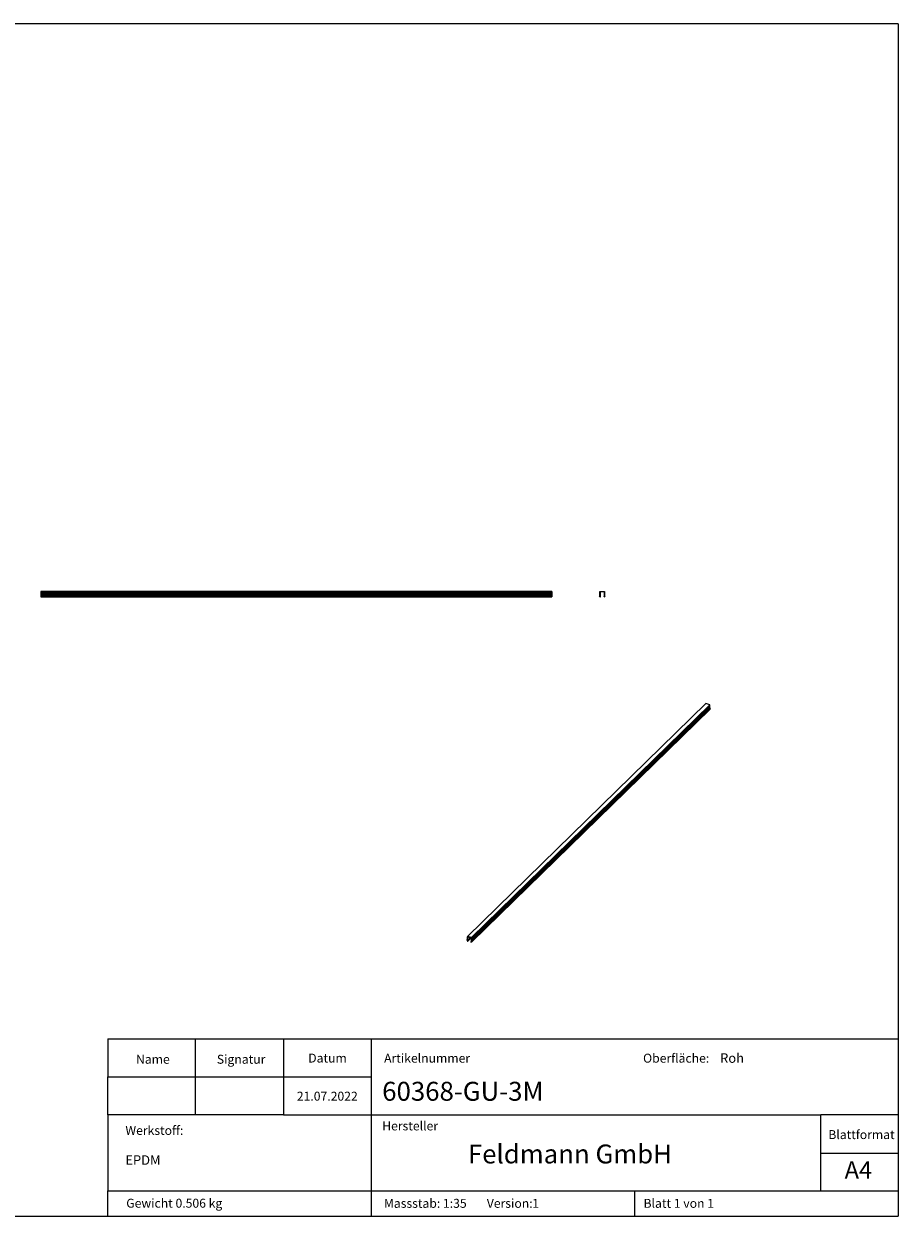
# Model space of a CAD drawing. Units: millimetres. Extents: x 175 to 10220, y 175 to 7175.
# Drawn here: x 5086 to 10220, y 175 to 7175 of the extents above; entities that cross this region are included whole.
import ezdxf

# ---------------------------------------------------------------- set-up
doc = ezdxf.new("R2010")
doc.units = ezdxf.units.MM
doc.header["$LTSCALE"] = 35
doc.styles.add('SLDTEXTSTYLE0', font='TXT', dxfattribs={"width": 0.75})
doc.styles.add('SLDTEXTSTYLE1', font='TXT', dxfattribs={"width": 0.692308})

msp = doc.modelspace()

# ---------------------------------------------------------------- linework, layer by layer
at = {"color": 7, "linetype": 'Continuous', "lineweight": 18}
for p, q in [((10220, 7175), (175, 7175)), ((10220, 7175), (10220, 175)), ((5579, 1216.2), (6094.5, 1216.2)), ((5579, 1216.2), (5579, 993.1)), ((6094.5, 1216.2), (6610.1, 1216.2)), ((6094.5, 770), (6094.5, 1216.2)), ((6610.1, 1216.2), (7126, 1216.2)), ((6610.1, 1216.2), (6610.1, 770)), ((7126, 1216.2), (10220, 1216.2)), ((7126, 1216.2), (7126, 175)), ((5579, 993.1), (6094.5, 993.1)), ((5579, 770), (5579, 993.1)), ((6094.5, 993.1), (6610.1, 993.1)), ((6610.1, 993.1), (7126, 993.1)), ((6094.5, 770), (5579, 770)), ((5579, 770), (5579, 323.8)), ((6610.1, 770), (6094.5, 770)), ((6610.1, 770), (7126, 770)), ((7126, 770), (9765, 770)), ((10220, 770), (9765, 770)), ((9765, 542.3), (9765, 770)), ((9765, 323.8), (9765, 542.3)), ((10220, 542.3), (9765, 542.3)), ((5579, 323.8), (10220, 323.8)), ((5579, 175), (5579, 323.8)), ((8673, 175), (8673, 323.8)), ((175, 175), (10220, 175))]:
    msp.add_line(p, q, dxfattribs=at)
at = {"color": 7, "linetype": 'Continuous', "lineweight": 25}
for p, q in [((8186, 3842.1), (5186, 3842.1)), ((5186, 3842.1), (5186, 3837.2)), ((8186, 3837.2), (5186, 3837.2)), ((5186, 3837.2), (5186, 3836.1)), ((8186, 3836.1), (5186, 3836.1)), ((5186, 3836.1), (5186, 3833.7)), ((8186, 3833.7), (5186, 3833.7)), ((5186, 3833.7), (5186, 3832.6)), ((8186, 3832.6), (5186, 3832.6)), ((5186, 3832.6), (5186, 3830.2)), ((8186, 3830.2), (5186, 3830.2)), ((5186, 3830.2), (5186, 3829.1)), ((8186, 3829.1), (5186, 3829.1)), ((5186, 3829.1), (5186, 3826.7)), ((8186, 3826.7), (5186, 3826.7)), ((5186, 3826.7), (5186, 3825.6)), ((8186, 3825.6), (5186, 3825.6)), ((5186, 3825.6), (5186, 3823.2)), ((8186, 3823.2), (5186, 3823.2)), ((5186, 3823.2), (5186, 3822.1)), ((8186, 3822.1), (5186, 3822.1)), ((5186, 3822.1), (5186, 3819.7)), ((8186, 3819.7), (5186, 3819.7)), ((5186, 3819.7), (5186, 3818.6)), ((8186, 3818.6), (5186, 3818.6)), ((5186, 3818.6), (5186, 3817.6)), ((8186, 3817.6), (5186, 3817.6)), ((5186, 3817.6), (5186, 3817)), ((8186, 3817), (5186, 3817)), ((5186, 3817), (5186, 3810.2)), ((8186, 3810.2), (5186, 3810.2)), ((5186, 3810.2), (5186, 3810.1)), ((5186, 3810.1), (8186, 3810.1)), ((8186, 3842.1), (8186, 3837.2)), ((8186, 3837.2), (8186, 3836.1)), ((8186, 3836.1), (8186, 3833.7)), ((8186, 3833.7), (8186, 3832.6)), ((8186, 3832.6), (8186, 3830.2)), ((8186, 3830.2), (8186, 3829.1)), ((8186, 3829.1), (8186, 3826.7)), ((8186, 3826.7), (8186, 3825.6)), ((8186, 3825.6), (8186, 3823.2)), ((8186, 3823.2), (8186, 3822.1)), ((8186, 3822.1), (8186, 3819.7)), ((8186, 3819.7), (8186, 3818.6)), ((8186, 3818.6), (8186, 3817.6)), ((8186, 3817.6), (8186, 3817)), ((8186, 3817), (8186, 3810.2)), ((8186, 3810.2), (8186, 3810.1)), ((8465.4, 3817.4), (8466.7, 3815.6)), ((8468, 3836.1), (8468.5, 3837.2)), ((8468.5, 3836.1), (8468, 3836.1)), ((8468, 3832.6), (8468.5, 3833.7)), ((8468.5, 3832.6), (8468, 3832.6)), ((8468, 3829.1), (8468.5, 3830.2)), ((8468.5, 3829.1), (8468, 3829.1)), ((8468, 3825.6), (8468.5, 3826.7)), ((8468.5, 3825.6), (8468, 3825.6)), ((8468, 3822.1), (8468.5, 3823.2)), ((8468.5, 3822.1), (8468, 3822.1)), ((8468, 3818.6), (8468.5, 3819.7)), ((8468.5, 3818.6), (8468, 3818.6)), ((8468.5, 3842.1), (8495.5, 3842.1)), ((8468.5, 3837.2), (8468.5, 3842.1)), ((8468.5, 3833.7), (8468.5, 3836.1)), ((8468.5, 3830.2), (8468.5, 3832.6)), ((8468.5, 3826.7), (8468.5, 3829.1)), ((8468.5, 3823.2), (8468.5, 3825.6)), ((8468.5, 3819.7), (8468.5, 3822.1)), ((8468.5, 3816.2), (8468.5, 3818.6)), ((8469.3, 3839.6), (8469.3, 3813.7)), ((8494.7, 3839.6), (8469.3, 3839.6)), ((8480.4, 3839.6), (8480.4, 3839.6)), ((8494.7, 3813.7), (8494.7, 3839.6)), ((8495.5, 3842.1), (8495.5, 3837.2)), ((8495.5, 3837.2), (8496, 3836.1)), ((8495.5, 3836.1), (8495.5, 3833.7)), ((8496, 3836.1), (8495.5, 3836.1)), ((8495.5, 3833.7), (8496, 3832.6)), ((8495.5, 3832.6), (8495.5, 3830.2)), ((8496, 3832.6), (8495.5, 3832.6)), ((8495.5, 3830.2), (8496, 3829.1)), ((8495.5, 3829.1), (8495.5, 3826.7)), ((8496, 3829.1), (8495.5, 3829.1)), ((8495.5, 3826.7), (8496, 3825.6)), ((8495.5, 3825.6), (8495.5, 3823.2)), ((8496, 3825.6), (8495.5, 3825.6)), ((8495.5, 3823.2), (8496, 3822.1)), ((8495.5, 3822.1), (8495.5, 3819.7)), ((8496, 3822.1), (8495.5, 3822.1)), ((8495.5, 3819.7), (8496, 3818.6)), ((8495.5, 3818.6), (8495.5, 3816.2)), ((8496, 3818.6), (8495.5, 3818.6)), ((8497.3, 3815.6), (8498.6, 3817.4)), ((7690, 1817.3), (9090.1, 3183.8)), ((7713.8, 1810.8), (9113.9, 3177.4)), ((7713.8, 1806.6), (9113.9, 3173.1)), ((7713.8, 1803.6), (9113.9, 3170.1)), ((7713.8, 1800.6), (9113.9, 3167.1)), ((7713.8, 1797.6), (9113.9, 3164.1)), ((7713.8, 1794.6), (9113.9, 3161.1)), ((7713.8, 1791.6), (9113.9, 3158.1)), ((7713.8, 1788.6), (9113.9, 3155.1)), ((7714.3, 1805.6), (9114.4, 3172.1)), ((7714.3, 1802.6), (9114.4, 3169.1)), ((7714.3, 1799.6), (9114.4, 3166.1)), ((7714.3, 1796.6), (9114.4, 3163.1)), ((7714.3, 1793.6), (9114.4, 3160.1)), ((7714.3, 1790.6), (9114.4, 3157.1)), ((7715.7, 1785.7), (9115.8, 3152.2)), ((9116.7, 3155.4), (7716.6, 1788.9)), ((7717.4, 1788.3), (9117.5, 3154.8)), ((9113.9, 3177.4), (9090.1, 3183.8)), ((9113.9, 3173.1), (9113.9, 3177.4)), ((9114.4, 3172.1), (9113.9, 3173.1)), ((9113.9, 3170.1), (9113.9, 3171.7)), ((9114.4, 3169.1), (9113.9, 3170.1)), ((9113.9, 3167.1), (9113.9, 3168.7)), ((9114.4, 3166.1), (9113.9, 3167.1)), ((9113.9, 3164.1), (9113.9, 3165.7)), ((9114.4, 3163.1), (9113.9, 3164.1)), ((9113.9, 3161.1), (9113.9, 3162.7)), ((9114.4, 3160.1), (9113.9, 3161.1)), ((9113.9, 3158.1), (9113.9, 3159.7)), ((9114.4, 3157.1), (9113.9, 3158.1)), ((9113.9, 3155.1), (9113.9, 3156.7)), ((7689.7, 1800.2), (7686.5, 1797.1)), ((7688.4, 1795), (7687.2, 1796.9)), ((7690, 1813.1), (7689.5, 1812.3)), ((7689.5, 1812.3), (7690, 1812.2)), ((7690, 1810.1), (7689.5, 1809.3)), ((7689.5, 1809.3), (7690, 1809.2)), ((7690, 1807.1), (7689.5, 1806.3)), ((7689.5, 1806.3), (7690, 1806.2)), ((7690, 1804.1), (7689.5, 1803.3)), ((7689.5, 1803.3), (7690, 1803.2)), ((7690, 1801.1), (7689.5, 1800.3)), ((7689.5, 1800.3), (7690, 1800.2)), ((7690, 1798.1), (7689.5, 1797.3)), ((7689.5, 1797.3), (7690, 1797.2)), ((7690, 1817.3), (7690, 1813.1)), ((7713.8, 1810.8), (7690, 1817.3)), ((7690, 1812.2), (7690, 1810.1)), ((7690, 1809.2), (7690, 1807.1)), ((7690, 1806.2), (7690, 1804.1)), ((7690, 1803.2), (7690, 1801.1)), ((7690, 1800.2), (7690, 1798.1)), ((7690, 1797.2), (7690, 1795.1)), ((7690.7, 1815), (7713.1, 1808.9)), ((7690.7, 1792.8), (7690.7, 1815)), ((7692.2, 1789.4), (7712.4, 1809.1)), ((7713.1, 1786.2), (7711.6, 1784.7)), ((7713.1, 1808.9), (7713.1, 1786.7)), ((7713.8, 1806.6), (7713.8, 1810.8)), ((7714.3, 1805.6), (7713.8, 1806.6)), ((7713.8, 1805.7), (7714.3, 1805.6)), ((7713.8, 1803.6), (7713.8, 1805.7)), ((7714.3, 1802.6), (7713.8, 1803.6)), ((7713.8, 1802.7), (7714.3, 1802.6)), ((7713.8, 1800.6), (7713.8, 1802.7)), ((7714.3, 1799.6), (7713.8, 1800.6)), ((7713.8, 1799.7), (7714.3, 1799.6)), ((7713.8, 1797.6), (7713.8, 1799.7)), ((7714.3, 1796.6), (7713.8, 1797.6)), ((7713.8, 1796.7), (7714.3, 1796.6)), ((7713.8, 1794.6), (7713.8, 1796.7)), ((7714.3, 1793.6), (7713.8, 1794.6)), ((7713.8, 1793.7), (7714.3, 1793.6)), ((7713.8, 1791.6), (7713.8, 1793.7)), ((7714.3, 1790.6), (7713.8, 1791.6)), ((7713.8, 1790.7), (7714.3, 1790.6)), ((7713.8, 1788.6), (7713.8, 1790.7)), ((7716.6, 1788.9), (7715.5, 1787.7))]:
    msp.add_line(p, q, dxfattribs=at)
at = {"color": 8, "linetype": 'Continuous', "lineweight": 25}
for p, q in [((7687.2, 1796.9), (7690, 1799.5)), ((7688.4, 1795), (7690, 1796.6)), ((7690.7, 1792.8), (7708.5, 1810.1)), ((7692.1, 1790.1), (7711.7, 1809.3)), ((7711.7, 1784.8), (7713.1, 1786.1))]:
    msp.add_line(p, q, dxfattribs=at)
at = {"color": 7, "linetype": 'Continuous', "lineweight": 25, "flags": 128}
for points in [[(9117.5, 3154.8), (9117.5, 3155), (9117.4, 3155.1), (9117.4, 3155.3), (9117.2, 3155.4), (9117.1, 3155.5), (9116.9, 3155.5), (9116.8, 3155.5), (9116.7, 3155.4)], [(7687.2, 1796.9), (7687.1, 1797), (7687, 1797.1), (7686.8, 1797.2), (7686.7, 1797.2), (7686.6, 1797.1), (7686.5, 1797), (7686.4, 1796.9), (7686.5, 1796.7)], [(7690, 1795.1), (7689.9, 1794.8), (7689.8, 1794.6), (7689.6, 1794.5), (7689.4, 1794.4), (7689.1, 1794.5), (7688.8, 1794.6), (7688.6, 1794.8), (7688.4, 1795)], [(7691.7, 1789.5), (7691.9, 1789.4), (7692, 1789.4), (7692.2, 1789.4), (7692.3, 1789.5), (7692.3, 1789.6), (7692.3, 1789.8), (7692.2, 1790), (7692.1, 1790.1)], [(7711.7, 1784.8), (7711.6, 1784.7), (7711.5, 1784.6), (7711.5, 1784.4), (7711.6, 1784.3), (7711.7, 1784.1), (7711.8, 1784), (7712, 1783.9), (7712.1, 1783.9)], [(7715.5, 1787.7), (7715.3, 1787.5), (7715, 1787.5), (7714.7, 1787.5), (7714.5, 1787.6), (7714.2, 1787.8), (7714, 1788), (7713.9, 1788.3), (7713.8, 1788.6)], [(7717.4, 1788.3), (7717.4, 1788.5), (7717.4, 1788.6), (7717.3, 1788.8), (7717.1, 1788.9), (7717, 1789), (7716.8, 1789), (7716.7, 1789), (7716.6, 1788.9)]]:
    msp.add_lwpolyline(points, dxfattribs=at)
at = {"color": 7, "linetype": 'Continuous', "lineweight": 25}
for centre, radius, start, end in [((8465, 3817.1), 0.5, 35, 196.78632), ((8475, 3820.2), 11, 196.78632, 245.21003), ((8467.5, 3816.2), 1, 215, 0), ((8472.3, 3813.7), 3, 180, 241.87293), ((8470.6, 3810.6), 0.5, 245.21003, 61.87293), ((8493.3, 3810.6), 0.5, 118.12707, 294.78997), ((8491.7, 3813.7), 3, 298.12707, 0), ((8488.9, 3820.2), 11, 294.78997, 343.21368), ((8496.5, 3816.2), 1, 180, 325), ((8499, 3817.1), 0.5, 343.21368, 145), ((9115.1, 3155.1), 1.16, 181.86114, 274.73207), ((9111.2, 3156.9), 6.58, 314.52034, 341.63124), ((7699.7, 1800.8), 13.9, 196.96859, 234.62203), ((7694.2, 1792.9), 3.52, 182.70431, 233.09154), ((7711.3, 1786.6), 1.85, 283.93724, 2.81298), ((7711.1, 1790.4), 6.58, 278.76478, 341.51149)]:
    msp.add_arc(centre, radius, start, end, dxfattribs=at)

# ---------------------------------------------------------------- texts
at = {"color": 7, "linetype": 'Continuous', "lineweight": 0}
for s, insert, char_height, attachment_point, style in [('Name', (5843.3, 1122.3), 52.5, 2, 'SLDTEXTSTYLE0'), ('Signatur', (6361.4, 1122.3), 52.5, 2, 'SLDTEXTSTYLE0'), ('Datum', (6868.9, 1129.3), 52.5, 2, 'SLDTEXTSTYLE0'), ('Artikelnummer', (7201.3, 1128.6), 52.5, 1, 'SLDTEXTSTYLE0'), ('Oberfläche:', (8722.1, 1128.6), 52.5, 1, 'SLDTEXTSTYLE0'), ('Roh', (9174.5, 1130.8), 55.56, 1, 'SLDTEXTSTYLE0'), ('60368-GU-3M', (7190.1, 963.7), 111.125, 1, 'SLDTEXTSTYLE0'), ('21.07.2022', (6867.6, 905.6), 52.5, 2, 'SLDTEXTSTYLE0'), ('Werkstoff:', (5682, 704.6), 52.5, 1, 'SLDTEXTSTYLE0'), ('Hersteller', (7190.1, 731), 52.5, 1, 'SLDTEXTSTYLE0'), ('Blattformat', (9809.7, 680.1), 52.5, 1, 'SLDTEXTSTYLE0'), ('Feldmann GmbH', (7693.3, 595.6), 111.125, 1, 'SLDTEXTSTYLE0'), ('EPDM', (5682, 532.1), 55.56, 1, 'SLDTEXTSTYLE0'), ('A4', (9905.6, 497.5), 101.86, 1, 'SLDTEXTSTYLE0'), ('Gewicht 0.506 kg', (5969, 277.2), 52.5, 2, 'SLDTEXTSTYLE0'), ('Massstab: 1:35', (7200.3, 276.5), 52.5, 1, 'SLDTEXTSTYLE0'), ('Blatt 1 von 1', (8724.7, 276.5), 52.5, 1, 'SLDTEXTSTYLE1'), ('Version:', (7804.3, 276.5), 52.5, 1, 'SLDTEXTSTYLE0'), ('1', (8071.3, 276.5), 52.5, 1, 'SLDTEXTSTYLE0')]:
    msp.add_mtext(s, dxfattribs=dict(at, insert=insert, char_height=char_height, attachment_point=attachment_point, style=style))

doc.saveas('drawing.dxf')
